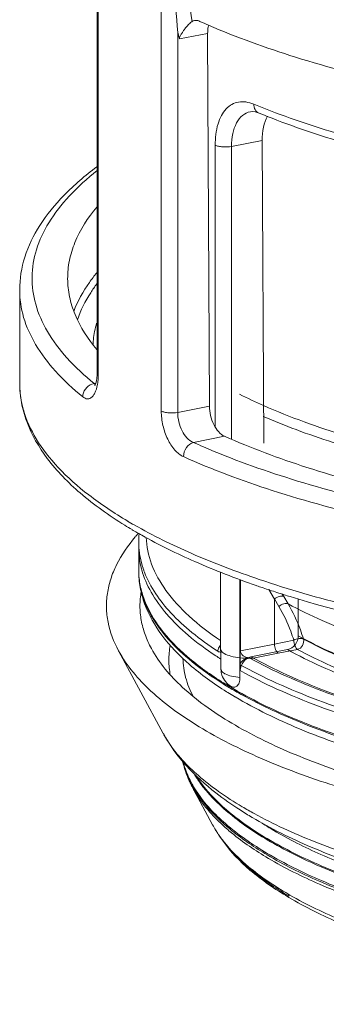
# Model space of a CAD drawing. Units: millimetres. Extents: x -1550 to 9429, y -3795 to -1159.
# Drawn here: x 6927 to 6939, y -1721 to -1681 of the extents above; entities that cross this region are included whole.
import ezdxf

# ---------------------------------------------------------------- set-up
doc = ezdxf.new("R2010")
doc.units = ezdxf.units.MM
doc.layers.add('02___PRT_ALL_AXES', color=7, linetype='Continuous')
doc.layers.add('PPPPPPPPPPPPPPPPPPPPPPPPPPPP', color=7, linetype='Continuous')

msp = doc.modelspace()

# ---------------------------------------------------------------- linework, layer by layer
at = {"color": 0, "linetype": 'Continuous', "lineweight": 9}
for p, q in [((6929.899, -1695.73), (6929.899, -1675.095)), ((6929.85, -1695.657), (6929.85, -1676.106)), ((6932.438, -1676.598), (6932.438, -1697.235)), ((6933.1, -1681.972), (6933.1, -1697.286)), ((6933.172, -1682.237), (6933.1, -1681.972)), ((6934.308, -1682.012), (6933.172, -1682.237)), ((6934.308, -1682.012), (6934.381, -1697.033)), ((6926.728, -1692.351), (6926.728, -1696.11)), ((6929.848, -1695.773), (6929.837, -1695.903)), ((6929.85, -1695.657), (6929.848, -1695.773)), ((6929.733, -1696.126), (6929.798, -1696.113)), ((6934.381, -1697.033), (6933.1, -1697.286)), ((6926.871, -1697.15), (6926.879, -1697.181)), ((6934.985, -1698.248), (6933.733, -1698.496)), ((6935.632, -1704.033), (6935.632, -1706.898)), ((6936.297, -1704.273), (6936.263, -1704.262)), ((6936.548, -1704.359), (6936.514, -1704.348)), ((6937.004, -1704.807), (6936.78, -1704.429)), ((6937.375, -1704.706), (6937.317, -1704.609)), ((6937.004, -1706.621), (6937.004, -1704.805)), ((6937.182, -1705.103), (6937.004, -1704.805)), ((6937.552, -1705.004), (6937.375, -1704.706)), ((6937.004, -1706.621), (6937.779, -1706.468)), ((6935.632, -1706.898), (6937.004, -1706.621)), ((6936.212, -1707.182), (6937.155, -1706.991)), ((6937.155, -1706.991), (6937.929, -1706.839)), ((6935.21, -1708.347), (6935.24, -1708.365)), ((6935.509, -1708.521), (6935.528, -1708.532)), ((6932.517, -1710.224), (6932.522, -1710.233)), ((6932.522, -1710.233), (6932.517, -1710.224)), ((6937.565, -1716.822), (6937.578, -1716.83))]:
    msp.add_line(p, q, dxfattribs=at)
msp.add_lwpolyline([(6929.837, -1695.903), (6929.821, -1696.014), (6929.8, -1696.104), (6929.779, -1696.172), (6929.76, -1696.217)], dxfattribs=at)
for centre, radius, start, end in [((6945.376, -1656.223), 27.748, 245.7852, 246.5666), ((6927.124, -1695.733), 2.775, 356.357, 0.0609), ((6930.558, -1696.109), 3.83, 180.0148, 186.557), ((6945.778, -1676.028), 22.917, 243.609, 246.2788), ((6947.842, -1671.109), 28.662, 246.8044, 249.6509), ((6945.191, -1673.081), 27.878, 245.7313, 246.6454), ((6940.556, -1686.318), 18.24, 238.2793, 239.3629), ((6940.83, -1685.21), 19.128, 239.3621, 240.2966), ((6941.296, -1685.063), 19.698, 239.3711, 240.6981), ((6935.046, -1702.5), 3.517, 174.6954, 179.9934), ((6934.801, -1702.499), 3.273, 180.022, 188.0274), ((6935.216, -1703.628), 3.688, 180, 180.7287), ((6934.772, -1703.628), 3.243, 179.9998, 180.8202), ((6935.253, -1702.391), 3.738, 198.3681, 199.0566), ((6935.327, -1702.365), 3.816, 199.061, 200.9607), ((6949.188, -1667.045), 39.397, 250.8998, 251.2336), ((6949.778, -1665.296), 41.243, 251.2899, 252.0889), ((6950.116, -1664.255), 42.337, 252.0872, 252.2136), ((6950.3, -1663.68), 42.941, 252.214, 252.5055), ((6950.575, -1662.807), 43.857, 252.5057, 252.8329), ((6935.936, -1704.088), 3.107, 271.3571, 275.0973), ((6943.002, -1695.255), 15.235, 238.0939, 239.2408), ((6943.585, -1694.273), 16.377, 239.3637, 240.4537), ((6936.58, -1710.618), 3.358, 193.3015, 197.5701), ((6936.689, -1710.585), 3.471, 197.5521, 198.2639), ((6937.95, -1709.281), 4.892, 212.6042, 214.8304), ((6937.485, -1710.225), 4.346, 208.421, 210.3355), ((6944.036, -1700.209), 15.574, 237.2616, 239.3671), ((6944.041, -1699.099), 16.363, 239.3673, 241.3225), ((6940.219, -1707.946), 7.918, 226.2835, 227.7278), ((6943.927, -1702.373), 13.661, 237.0934, 239.3933), ((6938.737, -1711.868), 4.666, 212.0373, 215.3802)]:
    msp.add_arc(centre, radius, start, end, dxfattribs=at)
for points, knots in [([(6933.1, -1681.972), (6933.05, -1681.302), (6932.936, -1679.953), (6932.796, -1678.607), (6932.707, -1677.931)], [0, 0, 0, 0, 0.496717, 1, 1, 1, 1]), ([(6933.683, -1681.53), (6933.588, -1680.932), (6933.376, -1679.724), (6933.12, -1678.524), (6932.966, -1677.922)], [0, 0, 0, 0, 0.493839, 1, 1, 1, 1]), ([(6933.651, -1681.553), (6933.606, -1681.588), (6933.513, -1681.676), (6933.407, -1681.802), (6933.322, -1681.922), (6933.27, -1682.004), (6933.23, -1682.072), (6933.203, -1682.125), (6933.177, -1682.177), (6933.167, -1682.218), (6933.172, -1682.237)], [0, 0, 0, 0, 0.202163, 0.449671, 0.583348, 0.721109, 0.791061, 0.861526, 0.931943, 1, 1, 1, 1]), ([(6933.772, -1681.494), (6933.789, -1681.491), (6933.865, -1681.483), (6933.941, -1681.505), (6933.995, -1681.529)], [0, 0, 0, 0, 0.227019, 1, 1, 1, 1]), ([(6934.35, -1681.677), (6934.343, -1681.703), (6934.317, -1681.813), (6934.308, -1681.926), (6934.308, -1682.012)], [0, 0, 0, 0, 0.234093, 1, 1, 1, 1]), ([(6971.488, -1684.965), (6969.864, -1685.198), (6966.544, -1685.565), (6961.495, -1685.828), (6956.388, -1685.813), (6951.354, -1685.518), (6946.526, -1684.952), (6942.029, -1684.13), (6937.98, -1683.075), (6935.483, -1682.177), (6934.341, -1681.682)], [0, 0, 0, 0, 0.130629, 0.265784, 0.402353, 0.537155, 0.667081, 0.789201, 0.90089, 1, 1, 1, 1]), ([(6926.728, -1692.351), (6926.728, -1691.906), (6926.878, -1690.984), (6927.517, -1689.681), (6928.524, -1688.459), (6929.368, -1687.742), (6929.836, -1687.393)], [0, 0, 0, 0, 0.220696, 0.453841, 0.710972, 1, 1, 1, 1]), ([(6929.849, -1687.544), (6929.45, -1687.86), (6928.735, -1688.502), (6927.891, -1689.575), (6927.363, -1690.687), (6927.172, -1691.829), (6927.331, -1692.972), (6927.829, -1694.088), (6928.645, -1695.164), (6929.342, -1695.809), (6929.733, -1696.126)], [0, 0, 0, 0, 0.148075, 0.278237, 0.394315, 0.502317, 0.609946, 0.724994, 0.8537, 1, 1, 1, 1]), ([(6928.663, -1691.901), (6928.661, -1691.656), (6928.711, -1691.156), (6929.024, -1690.138), (6929.479, -1689.44), (6929.838, -1689.01)], [0, 0, 0, 0, 0.231259, 0.470604, 1, 1, 1, 1]), ([(6929.838, -1694.753), (6929.483, -1694.328), (6929.034, -1693.64), (6928.718, -1692.637), (6928.664, -1692.143), (6928.663, -1691.901)], [0, 0, 0, 0, 0.529363, 0.768821, 1, 1, 1, 1]), ([(6929.838, -1691.661), (6929.735, -1691.785), (6929.364, -1692.265), (6929.064, -1692.804), (6928.912, -1693.221)], [0, 0, 0, 0, 0.267265, 1, 1, 1, 1]), ([(6929.842, -1692.104), (6929.754, -1692.221), (6929.438, -1692.669), (6929.189, -1693.168), (6929.064, -1693.551)], [0, 0, 0, 0, 0.265342, 1, 1, 1, 1]), ([(6926.728, -1692.351), (6926.728, -1692.723), (6926.845, -1693.498), (6927.354, -1694.616), (6928.178, -1695.696), (6928.88, -1696.343), (6929.272, -1696.662)], [0, 0, 0, 0, 0.216203, 0.447606, 0.706303, 1, 1, 1, 1]), ([(6929.686, -1694.578), (6929.689, -1694.504), (6929.709, -1694.205), (6929.768, -1693.909), (6929.832, -1693.692)], [0, 0, 0, 0, 0.247296, 1, 1, 1, 1]), ([(6929.85, -1695.657), (6929.85, -1695.663), (6929.856, -1695.694), (6929.88, -1695.717), (6929.899, -1695.73)], [0, 0, 0, 0, 0.212993, 1, 1, 1, 1]), ([(6930.966, -1701.834), (6930.337, -1701.445), (6929.204, -1700.646), (6927.828, -1699.251), (6927.074, -1697.957), (6926.778, -1696.9), (6926.728, -1696.371), (6926.728, -1696.11)], [0, 0, 0, 0, 0.298762, 0.558112, 0.786967, 0.894365, 1, 1, 1, 1]), ([(6929.272, -1696.662), (6929.326, -1696.706), (6929.427, -1696.758), (6929.564, -1696.728), (6929.654, -1696.664), (6929.731, -1696.563), (6929.824, -1696.369), (6929.861, -1696.198), (6929.877, -1696.076)], [0, 0, 0, 0, 0.199141, 0.28931, 0.388825, 0.506972, 0.648196, 1, 1, 1, 1]), ([(6929.643, -1696.148), (6929.538, -1696.184), (6929.35, -1696.328), (6929.272, -1696.552), (6929.272, -1696.662)], [0, 0, 0, 0, 0.502773, 1, 1, 1, 1]), ([(6929.733, -1696.126), (6929.737, -1696.13), (6929.752, -1696.144), (6929.769, -1696.156), (6929.782, -1696.163)], [0, 0, 0, 0, 0.267771, 1, 1, 1, 1]), ([(6929.877, -1696.076), (6929.879, -1696.062), (6929.886, -1696.007), (6929.891, -1695.952), (6929.893, -1695.91)], [0, 0, 0, 0, 0.243619, 1, 1, 1, 1]), ([(6936.389, -1704.018), (6937.583, -1704.421), (6940.122, -1705.151), (6944.148, -1706.001), (6948.495, -1706.644), (6953.071, -1707.065), (6957.779, -1707.254), (6962.519, -1707.208), (6967.187, -1706.928), (6971.686, -1706.419), (6975.918, -1705.694), (6979.796, -1704.767), (6983.236, -1703.661), (6986.171, -1702.396), (6988.542, -1701), (6990.085, -1699.684), (6990.949, -1698.576), (6991.395, -1697.766), (6991.667, -1696.943), (6991.728, -1696.383), (6991.728, -1696.11)], [0, 0, 0, 0, 0.063561, 0.133075, 0.207359, 0.285067, 0.36475, 0.444899, 0.523991, 0.600534, 0.673114, 0.740442, 0.801413, 0.855182, 0.901275, 0.939792, 0.956528, 0.971877, 0.98621, 1, 1, 1, 1]), ([(6926.753, -1696.546), (6926.759, -1696.597), (6926.787, -1696.8), (6926.83, -1697.002), (6926.871, -1697.15)], [0, 0, 0, 0, 0.247785, 1, 1, 1, 1]), ([(6934.381, -1697.033), (6934.382, -1697.161), (6934.415, -1697.419), (6934.54, -1697.775), (6934.726, -1698.068), (6934.897, -1698.209), (6934.985, -1698.248)], [0, 0, 0, 0, 0.271768, 0.545688, 0.79414, 1, 1, 1, 1]), ([(6936.559, -1697.009), (6937.639, -1697.484), (6940.013, -1698.342), (6943.876, -1699.337), (6948.179, -1700.099), (6951.192, -1700.428), (6952.749, -1700.551)], [0, 0, 0, 0, 0.212756, 0.453978, 0.718491, 1, 1, 1, 1]), ([(6926.879, -1697.181), (6926.996, -1697.592), (6927.38, -1698.431), (6928.293, -1699.585), (6929.549, -1700.691), (6930.539, -1701.346), (6931.083, -1701.668)], [0, 0, 0, 0, 0.204149, 0.4344, 0.698453, 1, 1, 1, 1]), ([(6933.1, -1697.286), (6932.982, -1697.309), (6932.802, -1697.316), (6932.58, -1697.286), (6932.48, -1697.255), (6932.438, -1697.235)], [0, 0, 0, 0, 0.537155, 0.793199, 1, 1, 1, 1]), ([(6932.438, -1697.235), (6932.438, -1697.429), (6932.486, -1697.818), (6932.67, -1698.356), (6932.946, -1698.797), (6933.202, -1699.009), (6933.335, -1699.069)], [0, 0, 0, 0, 0.273203, 0.547605, 0.795081, 1, 1, 1, 1]), ([(6933.1, -1697.286), (6933.1, -1697.414), (6933.134, -1697.674), (6933.291, -1698.118), (6933.533, -1698.416), (6933.733, -1698.496)], [0, 0, 0, 0, 0.271465, 0.545211, 1, 1, 1, 1]), ([(6970.576, -1701.588), (6969.006, -1701.803), (6965.801, -1702.137), (6960.935, -1702.364), (6956.025, -1702.323), (6951.198, -1702.015), (6946.579, -1701.448), (6942.288, -1700.637), (6938.436, -1699.605), (6936.066, -1698.73), (6934.985, -1698.248)], [0, 0, 0, 0, 0.131627, 0.267466, 0.404412, 0.539292, 0.669016, 0.790684, 0.901712, 1, 1, 1, 1]), ([(6937.876, -1697.982), (6938.863, -1698.35), (6940.975, -1699.021), (6944.344, -1699.822), (6948.013, -1700.453), (6950.558, -1700.747), (6951.867, -1700.864)], [0, 0, 0, 0, 0.22071, 0.463566, 0.724788, 1, 1, 1, 1]), ([(6933.733, -1698.496), (6933.619, -1698.525), (6933.414, -1698.696), (6933.335, -1698.942), (6933.335, -1699.069)], [0, 0, 0, 0, 0.480172, 1, 1, 1, 1]), ([(6934.14, -1698.675), (6935.294, -1699.174), (6937.818, -1700.079), (6941.909, -1701.141), (6946.451, -1701.967), (6951.325, -1702.536), (6956.405, -1702.831), (6961.559, -1702.845), (6966.652, -1702.576), (6970.001, -1702.205), (6971.639, -1701.969)], [0, 0, 0, 0, 0.099219, 0.210982, 0.333147, 0.463083, 0.597865, 0.734385, 0.869466, 1, 1, 1, 1]), ([(6933.335, -1699.069), (6934.498, -1699.593), (6937.056, -1700.546), (6941.222, -1701.664), (6945.871, -1702.539), (6950.879, -1703.145), (6956.111, -1703.466), (6961.428, -1703.491), (6966.685, -1703.221), (6970.142, -1702.84), (6971.833, -1702.597)], [0, 0, 0, 0, 0.097999, 0.209017, 0.330878, 0.460897, 0.596056, 0.733143, 0.868866, 1, 1, 1, 1]), ([(6931.352, -1701.825), (6932.101, -1702.252), (6933.752, -1703.058), (6935.469, -1703.707), (6936.389, -1704.018)], [0, 0, 0, 0, 0.470326, 1, 1, 1, 1]), ([(6936.263, -1704.262), (6935.429, -1703.972), (6933.861, -1703.367), (6932.35, -1702.63), (6931.656, -1702.24)], [0, 0, 0, 0, 0.526084, 1, 1, 1, 1]), ([(6931.83, -1702.323), (6931.842, -1702.689), (6932.005, -1703.457), (6932.62, -1704.54), (6933.58, -1705.574), (6934.379, -1706.181), (6934.825, -1706.479)], [0, 0, 0, 0, 0.207041, 0.434748, 0.696549, 1, 1, 1, 1]), ([(6986.795, -1702.244), (6986.136, -1702.613), (6984.706, -1703.315), (6982.377, -1704.229), (6979.778, -1705.048), (6975.881, -1706.031), (6970.555, -1706.942), (6964.98, -1707.428), (6960.341, -1707.57), (6955.669, -1707.538), (6949.989, -1707.181), (6943.569, -1706.262), (6939.514, -1705.291), (6937.63, -1704.709)], [0, 0, 0, 0, 0.045149, 0.095053, 0.149462, 0.207983, 0.335245, 0.472008, 0.542223, 0.612674, 0.751289, 0.88212, 1, 1, 1, 1]), ([(6931.56, -1702.956), (6931.568, -1703.007), (6931.602, -1703.215), (6931.655, -1703.419), (6931.705, -1703.569)], [0, 0, 0, 0, 0.246843, 1, 1, 1, 1]), ([(6931.529, -1703.674), (6931.532, -1703.871), (6931.574, -1704.272), (6931.812, -1705.085), (6932.413, -1706.101), (6933.519, -1707.219), (6934.437, -1707.869), (6934.95, -1708.189)], [0, 0, 0, 0, 0.100469, 0.204014, 0.429528, 0.692263, 1, 1, 1, 1]), ([(6931.763, -1703.73), (6931.996, -1704.338), (6932.612, -1705.212), (6933.693, -1706.203), (6934.359, -1706.68), (6934.72, -1706.915)], [0, 0, 0, 0, 0.443643, 0.706267, 1, 1, 1, 1]), ([(6935.528, -1708.532), (6936.371, -1709.008), (6938.272, -1709.885), (6941.441, -1710.943), (6945.069, -1711.818), (6949.063, -1712.484), (6953.32, -1712.925), (6957.731, -1713.129), (6962.181, -1713.089), (6966.554, -1712.807), (6970.736, -1712.29), (6974.621, -1711.553), (6978.108, -1710.615), (6981.11, -1709.502), (6983.24, -1708.405), (6984.615, -1707.444), (6985.433, -1706.73), (6986.083, -1705.993), (6986.558, -1705.235), (6986.852, -1704.461), (6986.924, -1703.932), (6986.928, -1703.674)], [0, 0, 0, 0, 0.052537, 0.113241, 0.181137, 0.254873, 0.332853, 0.413316, 0.494409, 0.57426, 0.651037, 0.723025, 0.788699, 0.846813, 0.896537, 0.918185, 0.937742, 0.955364, 0.971316, 0.986009, 1, 1, 1, 1]), ([(6937.375, -1704.706), (6937.352, -1704.694), (6937.292, -1704.684), (6937.16, -1704.705), (6937.061, -1704.758), (6937.004, -1704.806)], [0, 0, 0, 0, 0.19389, 0.437873, 1, 1, 1, 1]), ([(6937.552, -1705.004), (6937.529, -1704.992), (6937.47, -1704.982), (6937.338, -1705.003), (6937.24, -1705.056), (6937.182, -1705.103)], [0, 0, 0, 0, 0.193432, 0.437216, 1, 1, 1, 1]), ([(6938.171, -1706.421), (6938.133, -1706.295), (6937.97, -1705.805), (6937.749, -1705.334), (6937.552, -1705.004)], [0, 0, 0, 0, 0.254442, 1, 1, 1, 1]), ([(6937.552, -1705.004), (6937.999, -1705.245), (6938.957, -1705.709), (6941.098, -1706.565), (6944.161, -1707.474), (6948.218, -1708.292), (6952.652, -1708.844), (6957.31, -1709.111), (6962.034, -1709.083), (6966.661, -1708.762), (6969.681, -1708.344), (6971.143, -1708.082)], [0, 0, 0, 0, 0.04453, 0.093226, 0.202078, 0.324074, 0.455846, 0.593515, 0.732912, 0.86978, 1, 1, 1, 1]), ([(6937.779, -1706.468), (6937.743, -1706.347), (6937.585, -1705.875), (6937.372, -1705.422), (6937.182, -1705.103)], [0, 0, 0, 0, 0.254415, 1, 1, 1, 1]), ([(6938.171, -1706.421), (6938.146, -1706.412), (6938.088, -1706.395), (6937.989, -1706.398), (6937.883, -1706.421), (6937.811, -1706.447), (6937.779, -1706.468)], [0, 0, 0, 0, 0.195463, 0.445432, 0.72399, 1, 1, 1, 1]), ([(6937.929, -1706.839), (6937.906, -1706.825), (6937.864, -1706.779), (6937.801, -1706.657), (6937.779, -1706.544), (6937.779, -1706.468)], [0, 0, 0, 0, 0.193766, 0.442107, 1, 1, 1, 1]), ([(6937.929, -1706.839), (6938.014, -1706.82), (6938.163, -1706.695), (6938.196, -1706.505), (6938.171, -1706.421)], [0, 0, 0, 0, 0.496881, 1, 1, 1, 1]), ([(6938.171, -1706.421), (6938.606, -1706.655), (6939.537, -1707.105), (6941.617, -1707.935), (6944.592, -1708.816), (6948.531, -1709.61), (6952.835, -1710.146), (6957.357, -1710.406), (6961.942, -1710.379), (6966.434, -1710.068), (6969.367, -1709.664), (6970.786, -1709.41)], [0, 0, 0, 0, 0.044567, 0.093291, 0.202171, 0.324164, 0.455912, 0.593546, 0.732912, 0.869765, 1, 1, 1, 1]), ([(6932.802, -1707.877), (6932.764, -1707.68), (6932.724, -1707.277), (6932.763, -1706.874), (6932.801, -1706.676)], [0, 0, 0, 0, 0.500036, 1, 1, 1, 1]), ([(6934.72, -1706.915), (6934.738, -1706.927), (6934.776, -1706.945), (6934.819, -1706.945), (6934.837, -1706.941)], [0, 0, 0, 0, 0.530615, 1, 1, 1, 1]), ([(6934.842, -1706.869), (6934.866, -1706.927), (6934.999, -1707.033), (6935.389, -1707.17), (6935.751, -1707.2), (6936.01, -1707.193)], [0, 0, 0, 0, 0.14972, 0.378937, 1, 1, 1, 1]), ([(6936.01, -1707.185), (6935.967, -1707.182), (6935.88, -1707.167), (6935.758, -1707.117), (6935.66, -1707.027), (6935.632, -1706.94), (6935.632, -1706.898)], [0, 0, 0, 0, 0.252364, 0.505246, 0.75657, 1, 1, 1, 1]), ([(6937.155, -1706.991), (6937.133, -1706.978), (6937.09, -1706.932), (6937.027, -1706.81), (6937.005, -1706.697), (6937.005, -1706.621)], [0, 0, 0, 0, 0.193989, 0.442487, 1, 1, 1, 1]), ([(6970.919, -1709.862), (6969.483, -1710.119), (6966.517, -1710.527), (6961.973, -1710.842), (6957.335, -1710.869), (6952.762, -1710.607), (6948.408, -1710.064), (6944.423, -1709.262), (6941.415, -1708.37), (6939.311, -1707.53), (6938.369, -1707.075), (6937.929, -1706.839)], [0, 0, 0, 0, 0.130235, 0.267088, 0.406454, 0.544088, 0.675836, 0.797829, 0.906709, 0.955433, 1, 1, 1, 1]), ([(6933.725, -1708.735), (6933.597, -1708.493), (6933.393, -1707.994), (6933.316, -1707.459), (6933.312, -1707.2)], [0, 0, 0, 0, 0.513918, 1, 1, 1, 1]), ([(6935.62, -1707.456), (6935.624, -1707.417), (6935.659, -1707.339), (6935.757, -1707.261), (6935.877, -1707.209), (6935.964, -1707.195), (6936.009, -1707.193)], [0, 0, 0, 0, 0.233231, 0.476608, 0.734224, 1, 1, 1, 1]), ([(6936.009, -1707.193), (6936.485, -1707.453), (6937.507, -1707.953), (6939.795, -1708.874), (6943.071, -1709.852), (6947.417, -1710.733), (6952.169, -1711.328), (6957.163, -1711.617), (6962.23, -1711.587), (6967.192, -1711.241), (6970.431, -1710.792), (6971.998, -1710.51)], [0, 0, 0, 0, 0.04439, 0.092954, 0.201654, 0.323608, 0.45543, 0.593209, 0.732737, 0.869724, 1, 1, 1, 1]), ([(6935.62, -1707.456), (6936.098, -1707.722), (6937.125, -1708.233), (6939.431, -1709.177), (6942.743, -1710.181), (6947.146, -1711.086), (6951.97, -1711.7), (6957.047, -1712), (6962.199, -1711.974), (6967.248, -1711.625), (6970.543, -1711.169), (6972.137, -1710.882)], [0, 0, 0, 0, 0.044072, 0.092368, 0.200692, 0.322491, 0.454353, 0.592322, 0.732134, 0.869437, 1, 1, 1, 1]), ([(6935.614, -1713.309), (6935.278, -1713.093), (6934.085, -1712.256), (6933.03, -1711.167), (6932.522, -1710.233)], [0, 0, 0, 0, 0.272756, 1, 1, 1, 1]), ([(6932.522, -1710.233), (6932.539, -1710.263), (6932.607, -1710.385), (6932.68, -1710.503), (6932.738, -1710.591)], [0, 0, 0, 0, 0.245873, 1, 1, 1, 1]), ([(6985.939, -1710.224), (6985.616, -1710.821), (6984.953, -1711.653), (6983.876, -1712.597), (6982.923, -1713.277), (6981.853, -1713.914), (6980.221, -1714.734), (6977.898, -1715.643), (6974.8, -1716.54), (6971.366, -1717.262), (6967.665, -1717.797), (6963.777, -1718.135), (6959.787, -1718.268), (6955.785, -1718.193), (6951.86, -1717.912), (6948.099, -1717.431), (6944.583, -1716.759), (6941.385, -1715.909), (6938.564, -1714.894), (6936.864, -1714.062), (6936.101, -1713.61)], [0, 0, 0, 0, 0.038694, 0.059534, 0.08168, 0.105304, 0.130505, 0.185745, 0.247227, 0.314231, 0.385689, 0.460307, 0.536649, 0.613203, 0.68845, 0.760927, 0.82929, 0.892403, 0.949427, 1, 1, 1, 1]), ([(6936.188, -1713.455), (6936.965, -1713.881), (6938.698, -1714.669), (6941.565, -1715.637), (6944.823, -1716.451), (6948.402, -1717.092), (6952.222, -1717.546), (6956.198, -1717.801), (6960.242, -1717.852), (6964.263, -1717.698), (6968.171, -1717.343), (6971.881, -1716.794), (6975.309, -1716.064), (6978.381, -1715.17), (6980.665, -1714.276), (6982.249, -1713.482), (6983.265, -1712.88), (6984.148, -1712.254), (6985.094, -1711.43), (6985.67, -1710.723), (6985.939, -1710.224)], [0, 0, 0, 0, 0.05085, 0.108967, 0.173549, 0.243511, 0.317567, 0.394288, 0.472164, 0.549653, 0.625224, 0.697405, 0.764834, 0.826315, 0.88089, 0.905391, 0.927972, 0.948639, 0.967451, 1, 1, 1, 1]), ([(6932.738, -1710.591), (6933.069, -1711.089), (6933.726, -1711.784), (6934.768, -1712.595), (6935.378, -1712.986), (6935.703, -1713.179)], [0, 0, 0, 0, 0.452256, 0.713627, 1, 1, 1, 1]), ([(6933.393, -1711.673), (6933.41, -1711.725), (6933.486, -1711.938), (6933.581, -1712.143), (6933.663, -1712.294)], [0, 0, 0, 0, 0.244106, 1, 1, 1, 1]), ([(6933.934, -1712.075), (6934.253, -1712.533), (6935.117, -1713.427), (6936.135, -1714.122), (6936.712, -1714.464)], [0, 0, 0, 0, 0.454155, 1, 1, 1, 1]), ([(6936.712, -1714.464), (6937.411, -1714.878), (6938.986, -1715.649), (6941.615, -1716.602), (6944.628, -1717.415), (6947.96, -1718.067), (6951.54, -1718.546), (6955.289, -1718.84), (6959.125, -1718.942), (6962.963, -1718.851), (6966.719, -1718.567), (6970.31, -1718.098), (6973.658, -1717.454), (6976.69, -1716.65), (6979.341, -1715.704), (6981.558, -1714.635), (6983.297, -1713.467), (6984.195, -1712.547), (6984.523, -1712.075)], [0, 0, 0, 0, 0.048754, 0.104809, 0.16746, 0.235702, 0.308317, 0.38394, 0.461112, 0.538324, 0.614069, 0.686881, 0.75539, 0.818369, 0.874799, 0.923956, 0.965553, 1, 1, 1, 1]), ([(6933.734, -1712.42), (6933.797, -1712.528), (6934.088, -1712.98), (6934.449, -1713.385), (6934.747, -1713.669)], [0, 0, 0, 0, 0.23354, 1, 1, 1, 1]), ([(6983.725, -1713.655), (6983.273, -1714.09), (6982.173, -1714.92), (6980.211, -1715.976), (6977.835, -1716.929), (6975.091, -1717.758), (6972.029, -1718.449), (6968.712, -1718.987), (6965.204, -1719.36), (6960.356, -1719.629), (6955.48, -1719.546), (6950.706, -1719.108), (6947.329, -1718.615), (6944.19, -1717.966), (6941.351, -1717.173), (6938.868, -1716.253), (6937.377, -1715.516), (6936.712, -1715.122)], [0, 0, 0, 0, 0.038544, 0.084118, 0.136643, 0.195603, 0.260192, 0.329396, 0.402054, 0.4769, 0.627785, 0.701182, 0.77147, 0.837455, 0.898073, 0.952461, 1, 1, 1, 1]), ([(6934.893, -1713.806), (6935.021, -1713.922), (6935.591, -1714.409), (6936.216, -1714.828), (6936.712, -1715.122)], [0, 0, 0, 0, 0.231598, 1, 1, 1, 1]), ([(6936.972, -1714.131), (6937.584, -1714.493), (6938.948, -1715.176), (6941.21, -1716.039), (6943.786, -1716.794), (6946.633, -1717.427), (6949.701, -1717.927), (6954.067, -1718.409), (6959.672, -1718.624), (6965.264, -1718.343), (6969.587, -1717.808), (6972.601, -1717.272), (6975.381, -1716.605), (6977.878, -1715.82), (6980.051, -1714.931), (6981.348, -1714.231), (6981.924, -1713.86)], [0, 0, 0, 0, 0.046106, 0.098482, 0.156628, 0.219836, 0.28723, 0.357822, 0.504211, 0.649993, 0.71984, 0.786218, 0.848165, 0.904845, 0.955597, 1, 1, 1, 1]), ([(6934.933, -1714.57), (6935.238, -1715.001), (6936.058, -1715.842), (6937.021, -1716.499), (6937.565, -1716.822)], [0, 0, 0, 0, 0.455036, 1, 1, 1, 1]), ([(6983.494, -1714.612), (6983.167, -1715.063), (6982.285, -1715.94), (6980.592, -1717.054), (6978.446, -1718.072), (6975.887, -1718.972), (6972.968, -1719.735), (6969.751, -1720.345), (6966.304, -1720.788), (6961.475, -1721.144), (6956.582, -1721.131), (6951.765, -1720.748), (6948.34, -1720.286), (6945.152, -1719.658), (6942.27, -1718.879), (6939.755, -1717.965), (6938.247, -1717.227), (6937.578, -1716.83)], [0, 0, 0, 0, 0.034791, 0.076741, 0.126206, 0.182873, 0.246008, 0.31459, 0.387398, 0.46307, 0.617106, 0.692533, 0.764941, 0.832981, 0.89545, 0.951356, 1, 1, 1, 1])]:
    msp.add_open_spline(points, degree=3, knots=knots, dxfattribs=at)
for points in [[(6933.683, -1681.53), (6933.672, -1681.537), (6933.662, -1681.545), (6933.651, -1681.553)], [(6933.683, -1681.53), (6933.71, -1681.512), (6933.74, -1681.5), (6933.772, -1681.494)], [(6929.733, -1696.126), (6929.702, -1696.13), (6929.672, -1696.138), (6929.643, -1696.148)], [(6934.729, -1706.84), (6934.724, -1706.865), (6934.72, -1706.89), (6934.72, -1706.915)], [(6934.831, -1706.666), (6934.782, -1706.712), (6934.745, -1706.775), (6934.729, -1706.84)], [(6934.832, -1706.818), (6934.832, -1706.835), (6934.836, -1706.853), (6934.842, -1706.869)]]:
    msp.add_open_spline(points, degree=3, dxfattribs=at)
at = {"layer": '02___PRT_ALL_AXES', "color": 0, "linetype": 'Continuous', "lineweight": 9}
for p, q in [((6931.528, -1702.5), (6931.528, -1703.628)), ((6934.832, -1703.72), (6934.832, -1706.818)), ((6930.713, -1706.889), (6932.517, -1710.224))]:
    msp.add_line(p, q, dxfattribs=at)
for centre, radius, start, end in [((6936.675, -1706.816), 6.948, 138.4963, 139.4933), ((6936.832, -1706.955), 7.158, 137.9113, 138.4983), ((6937.698, -1706.818), 2.866, 180.0041, 184.5608), ((6937.705, -1706.818), 2.873, 184.5585, 185.2865)]:
    msp.add_arc(centre, radius, start, end, dxfattribs=at)
for points, knots in [([(6931.392, -1702.303), (6931.098, -1702.647), (6930.715, -1703.196), (6930.388, -1703.991), (6930.25, -1704.575), (6930.213, -1705.162), (6930.299, -1705.956), (6930.519, -1706.53), (6930.713, -1706.889)], [0, 0, 0, 0, 0.27422, 0.399141, 0.518741, 0.635772, 0.753203, 1, 1, 1, 1]), ([(6931.629, -1704.511), (6931.596, -1704.701), (6931.561, -1705.087), (6931.614, -1705.671), (6931.772, -1706.251), (6931.941, -1706.622), (6932.04, -1706.805)], [0, 0, 0, 0, 0.243446, 0.486924, 0.737091, 1, 1, 1, 1]), ([(6930.713, -1706.889), (6931.044, -1707.501), (6931.781, -1708.359), (6932.994, -1709.339), (6933.722, -1709.811), (6934.114, -1710.043)], [0, 0, 0, 0, 0.445656, 0.708356, 1, 1, 1, 1]), ([(6932.04, -1706.805), (6932.356, -1707.388), (6933.058, -1708.207), (6934.215, -1709.141), (6934.909, -1709.591), (6935.283, -1709.813)], [0, 0, 0, 0, 0.445655, 0.708357, 1, 1, 1, 1]), ([(6987.744, -1706.889), (6987.452, -1707.43), (6986.825, -1708.195), (6985.794, -1709.086), (6984.83, -1709.763), (6983.72, -1710.413), (6981.99, -1711.27), (6979.494, -1712.231), (6976.141, -1713.188), (6972.402, -1713.963), (6968.362, -1714.538), (6964.112, -1714.899), (6959.75, -1715.039), (6955.376, -1714.953), (6951.091, -1714.644), (6946.992, -1714.118), (6943.173, -1713.389), (6939.721, -1712.474), (6936.712, -1711.394), (6934.912, -1710.516), (6934.114, -1710.043)], [0, 0, 0, 0, 0.032712, 0.051658, 0.072497, 0.095286, 0.120029, 0.175171, 0.237296, 0.305394, 0.378217, 0.454344, 0.532247, 0.61034, 0.687032, 0.760775, 0.830118, 0.893766, 0.950644, 1, 1, 1, 1]), ([(6986.417, -1706.805), (6986.138, -1707.321), (6985.54, -1708.051), (6984.557, -1708.9), (6983.638, -1709.546), (6982.58, -1710.165), (6980.93, -1710.982), (6978.551, -1711.898), (6975.354, -1712.81), (6971.789, -1713.549), (6967.937, -1714.098), (6963.885, -1714.442), (6959.726, -1714.575), (6955.556, -1714.494), (6951.47, -1714.199), (6947.562, -1713.698), (6943.921, -1713.003), (6940.629, -1712.13), (6937.76, -1711.101), (6936.044, -1710.263), (6935.283, -1709.813)], [0, 0, 0, 0, 0.032712, 0.051658, 0.072497, 0.095286, 0.120029, 0.175171, 0.237295, 0.305394, 0.378217, 0.454344, 0.532247, 0.61034, 0.687032, 0.760775, 0.830118, 0.893766, 0.950644, 1, 1, 1, 1])]:
    msp.add_open_spline(points, degree=3, knots=knots, dxfattribs=at)
at = {"layer": 'PPPPPPPPPPPPPPPPPPPPPPPPPPPP', "color": 0, "linetype": 'Continuous', "lineweight": 9}
for p, q in [((6936.033, -1685.168), (6936.033, -1685.168)), ((6936.36, -1685.218), (6936.36, -1685.218)), ((6935.273, -1686.567), (6936.507, -1686.323)), ((6936.507, -1686.323), (6936.567, -1698.528)), ((6934.612, -1686.517), (6934.612, -1697.878)), ((6935.273, -1686.567), (6935.273, -1698.368)), ((6931.528, -1702.735), (6931.528, -1703.675)), ((6935.609, -1704.025), (6935.609, -1707.966)), ((6935.623, -1707.692), (6935.623, -1704.03)), ((6937.963, -1704.801), (6937.963, -1706.291)), ((6937.529, -1706.846), (6936.056, -1707.137)), ((6934.846, -1707.634), (6934.846, -1707.082)), ((6935.234, -1708.314), (6935.24, -1708.318)), ((6935.49, -1708.557), (6935.509, -1708.568)), ((6935.418, -1708.756), (6935.395, -1708.743)), ((6934.51, -1713.907), (6933.714, -1712.436)), ((6937.612, -1716.731), (6937.621, -1716.736))]:
    msp.add_line(p, q, dxfattribs=at)
msp.add_lwpolyline([(6936.032, -1685.169), (6936.125, -1685.162), (6936.225, -1685.175), (6936.339, -1685.21), (6936.36, -1685.218)], dxfattribs=at)
for centre, radius, start, end in [((6947.384, -1657.575), 29.506, 247.6537, 248.2374), ((6947.635, -1657.789), 29.655, 247.6547, 248.3784), ((6934.778, -1703.674), 3.249, 180.0017, 183.5771), ((6935.037, -1702.69), 3.513, 193.6447, 194.7948), ((6935.076, -1702.68), 3.553, 194.794, 195.4974), ((6934.86, -1703.667), 3.332, 183.6189, 191.507), ((6934.994, -1703.64), 3.468, 191.4981, 194.6104), ((6942.309, -1695.465), 13.932, 236.5719, 237.6029), ((6935.627, -1707.634), 0.781, 180.0268, 190.0607), ((6934.963, -1707.634), 0.117, 179.9083, 187.1437), ((6942.958, -1695.374), 15.151, 237.9927, 239.1438), ((6942.993, -1695.942), 14.886, 237.8595, 238.0845), ((6943.294, -1695.455), 15.458, 238.0905, 239.2698), ((6943.262, -1694.87), 15.739, 239.1379, 239.3579), ((6943.566, -1694.353), 16.339, 239.3629, 240.3782), ((6937.565, -1710.345), 4.382, 204.0585, 206.5267), ((6937.796, -1709.428), 4.709, 211.0037, 213.7313), ((6937.99, -1709.301), 4.941, 213.7157, 214.4132), ((6938.135, -1709.201), 5.117, 214.4184, 215.9874), ((6937.745, -1710.255), 4.583, 206.5235, 208.4254), ((6937.557, -1710.12), 4.429, 209.0688, 211.031), ((6937.798, -1709.974), 4.711, 211.0397, 213.7306), ((6940.051, -1708.316), 7.602, 225.1573, 226.9817), ((6938.631, -1711.675), 4.686, 208.4362, 211.402), ((6938.277, -1711.867), 4.284, 208.4374, 211.6843), ((6938.91, -1711.505), 5.013, 211.3993, 213.9446), ((6938.541, -1711.705), 4.594, 211.6721, 213.7242), ((6938.693, -1711.604), 4.775, 213.7157, 214.3886), ((6939.082, -1711.39), 5.22, 213.9315, 214.4625), ((6939.299, -1711.24), 5.484, 214.4826, 217.3969), ((6944.889, -1704.462), 14.321, 238.5879, 239.3603), ((6944.941, -1704.008), 14.683, 239.3601, 240.0573)]:
    msp.add_arc(centre, radius, start, end, dxfattribs=at)
for points, knots in [([(6936.166, -1684.865), (6936.066, -1684.824), (6935.865, -1684.765), (6935.558, -1684.763), (6935.276, -1684.86), (6935.036, -1685.053), (6934.847, -1685.329), (6934.656, -1685.814), (6934.612, -1686.23), (6934.612, -1686.517)], [0, 0, 0, 0, 0.117867, 0.225216, 0.328428, 0.435705, 0.554185, 0.68786, 1, 1, 1, 1]), ([(6936.032, -1685.169), (6935.918, -1685.191), (6935.686, -1685.302), (6935.442, -1685.629), (6935.301, -1686.066), (6935.273, -1686.393), (6935.273, -1686.567)], [0, 0, 0, 0, 0.204498, 0.429466, 0.694546, 1, 1, 1, 1]), ([(6936.36, -1685.218), (6936.33, -1685.206), (6936.274, -1685.169), (6936.188, -1685.054), (6936.166, -1684.941), (6936.166, -1684.865)], [0, 0, 0, 0, 0.225346, 0.463641, 1, 1, 1, 1]), ([(6969.608, -1687.93), (6968.152, -1688.113), (6965.189, -1688.399), (6960.699, -1688.59), (6956.174, -1688.549), (6951.72, -1688.277), (6947.437, -1687.78), (6943.424, -1687.07), (6939.771, -1686.164), (6937.497, -1685.398), (6936.444, -1684.978)], [0, 0, 0, 0, 0.13104, 0.2657, 0.401261, 0.534959, 0.664098, 0.78613, 0.898741, 1, 1, 1, 1]), ([(6936.716, -1685.352), (6936.641, -1685.487), (6936.534, -1685.809), (6936.506, -1686.144), (6936.507, -1686.323)], [0, 0, 0, 0, 0.462587, 1, 1, 1, 1]), ([(6969.497, -1688.265), (6968.061, -1688.447), (6965.136, -1688.728), (6960.705, -1688.918), (6956.24, -1688.879), (6951.842, -1688.613), (6947.611, -1688.124), (6943.64, -1687.425), (6940.016, -1686.53), (6937.756, -1685.774), (6936.707, -1685.358)], [0, 0, 0, 0, 0.130835, 0.265236, 0.400536, 0.534024, 0.663056, 0.785147, 0.898065, 1, 1, 1, 1]), ([(6935.273, -1686.567), (6935.155, -1686.591), (6934.975, -1686.598), (6934.754, -1686.568), (6934.654, -1686.537), (6934.612, -1686.517)], [0, 0, 0, 0, 0.53642, 0.792527, 1, 1, 1, 1]), ([(6931.528, -1702.735), (6931.528, -1702.8), (6931.536, -1703.064), (6931.577, -1703.326), (6931.623, -1703.519)], [0, 0, 0, 0, 0.248231, 1, 1, 1, 1]), ([(6935.074, -1708.546), (6934.549, -1708.217), (6933.601, -1707.537), (6932.45, -1706.351), (6931.819, -1705.251), (6931.57, -1704.349), (6931.528, -1703.898), (6931.528, -1703.675)], [0, 0, 0, 0, 0.296366, 0.554942, 0.784766, 0.89314, 1, 1, 1, 1]), ([(6931.652, -1703.629), (6931.739, -1703.942), (6932.014, -1704.579), (6932.661, -1705.468), (6933.548, -1706.325), (6934.249, -1706.84), (6934.633, -1707.093)], [0, 0, 0, 0, 0.209147, 0.441374, 0.703701, 1, 1, 1, 1]), ([(6986.928, -1703.675), (6986.928, -1703.966), (6986.857, -1704.56), (6986.543, -1705.421), (6986.039, -1706.246), (6985.36, -1707.032), (6984.513, -1707.779), (6983.112, -1708.769), (6981.689, -1709.506), (6980.356, -1710.08), (6979.351, -1710.477), (6978.014, -1710.942), (6976.312, -1711.446), (6974.497, -1711.899), (6972.583, -1712.3), (6969.873, -1712.768), (6966.325, -1713.2), (6961.944, -1713.473), (6957.491, -1713.5), (6953.084, -1713.281), (6948.838, -1712.822), (6944.864, -1712.134), (6941.262, -1711.236), (6938.123, -1710.149), (6936.246, -1709.247), (6935.418, -1708.756)], [0, 0, 0, 0, 0.015716, 0.031861, 0.048986, 0.067476, 0.087625, 0.10966, 0.159739, 0.17354, 0.187839, 0.217892, 0.249792, 0.283407, 0.318575, 0.355117, 0.431516, 0.510903, 0.591438, 0.671237, 0.748446, 0.821317, 0.888297, 0.948124, 1, 1, 1, 1]), ([(6931.638, -1704.515), (6931.725, -1704.852), (6932.019, -1705.54), (6932.731, -1706.493), (6933.717, -1707.408), (6934.499, -1707.954), (6934.928, -1708.222)], [0, 0, 0, 0, 0.206237, 0.437067, 0.7003, 1, 1, 1, 1]), ([(6935.509, -1708.568), (6936.322, -1709.028), (6938.15, -1709.88), (6941.194, -1710.916), (6944.674, -1711.78), (6948.508, -1712.452), (6952.603, -1712.913), (6956.859, -1713.152), (6961.173, -1713.164), (6965.44, -1712.947), (6969.555, -1712.507), (6973.418, -1711.856), (6976.938, -1711.009), (6980.028, -1709.989), (6982.274, -1708.976), (6983.779, -1708.083), (6984.712, -1707.413), (6985.489, -1706.719), (6986.108, -1706.004), (6986.562, -1705.27), (6986.758, -1704.755), (6986.823, -1704.501)], [0, 0, 0, 0, 0.05141, 0.11062, 0.176754, 0.248591, 0.324679, 0.403414, 0.483098, 0.562003, 0.638426, 0.71075, 0.777506, 0.837447, 0.889649, 0.912701, 0.933708, 0.952737, 0.969938, 0.985565, 1, 1, 1, 1]), ([(6937.529, -1706.846), (6937.649, -1706.822), (6937.872, -1706.668), (6937.963, -1706.417), (6937.963, -1706.291)], [0, 0, 0, 0, 0.490289, 1, 1, 1, 1]), ([(6971.073, -1709.325), (6969.635, -1709.59), (6966.657, -1710.012), (6962.091, -1710.34), (6957.424, -1710.373), (6952.821, -1710.112), (6948.442, -1709.564), (6944.442, -1708.751), (6941.43, -1707.846), (6939.332, -1706.993), (6938.397, -1706.531), (6937.963, -1706.291)], [0, 0, 0, 0, 0.130077, 0.267083, 0.40678, 0.544782, 0.676792, 0.798812, 0.907388, 0.955816, 1, 1, 1, 1]), ([(6971.323, -1709.943), (6969.855, -1710.214), (6966.816, -1710.645), (6962.156, -1710.98), (6957.392, -1711.015), (6952.692, -1710.748), (6948.223, -1710.189), (6944.14, -1709.358), (6941.066, -1708.434), (6938.926, -1707.564), (6937.973, -1707.092), (6937.529, -1706.846)], [0, 0, 0, 0, 0.130066, 0.267081, 0.406795, 0.544816, 0.67684, 0.798861, 0.907422, 0.955836, 1, 1, 1, 1]), ([(6935.623, -1707.692), (6935.623, -1707.566), (6935.714, -1707.315), (6935.937, -1707.16), (6936.056, -1707.137)], [0, 0, 0, 0, 0.509711, 1, 1, 1, 1]), ([(6936.057, -1707.137), (6936.53, -1707.4), (6937.547, -1707.905), (6939.831, -1708.838), (6943.115, -1709.827), (6947.479, -1710.716), (6952.257, -1711.314), (6957.282, -1711.599), (6962.375, -1711.56), (6967.357, -1711.2), (6970.605, -1710.737), (6972.174, -1710.447)], [0, 0, 0, 0, 0.044098, 0.092462, 0.200977, 0.323003, 0.455069, 0.59315, 0.732918, 0.869957, 1, 1, 1, 1]), ([(6934.91, -1707.755), (6934.902, -1707.747), (6934.872, -1707.718), (6934.85, -1707.678), (6934.847, -1707.649)], [0, 0, 0, 0, 0.2879, 1, 1, 1, 1]), ([(6934.858, -1707.77), (6934.864, -1707.805), (6934.897, -1707.94), (6934.968, -1708.066), (6935.036, -1708.146)], [0, 0, 0, 0, 0.251618, 1, 1, 1, 1]), ([(6935.015, -1707.824), (6935.004, -1707.819), (6934.968, -1707.799), (6934.933, -1707.775), (6934.91, -1707.755)], [0, 0, 0, 0, 0.275579, 1, 1, 1, 1]), ([(6935.623, -1707.692), (6936.105, -1707.96), (6937.141, -1708.476), (6939.468, -1709.426), (6942.813, -1710.434), (6947.26, -1711.34), (6952.129, -1711.95), (6957.249, -1712.24), (6962.44, -1712.201), (6967.516, -1711.833), (6970.825, -1711.361), (6972.424, -1711.065)], [0, 0, 0, 0, 0.044087, 0.092441, 0.20094, 0.322967, 0.455043, 0.593139, 0.73292, 0.869964, 1, 1, 1, 1]), ([(6935.609, -1707.966), (6935.496, -1707.957), (6935.293, -1707.928), (6935.096, -1707.866), (6935.015, -1707.824)], [0, 0, 0, 0, 0.55443, 1, 1, 1, 1]), ([(6935.24, -1708.318), (6935.279, -1708.341), (6935.344, -1708.366), (6935.434, -1708.355), (6935.52, -1708.306), (6935.596, -1708.168), (6935.609, -1708.04), (6935.609, -1707.966)], [0, 0, 0, 0, 0.211289, 0.308229, 0.409208, 0.658649, 1, 1, 1, 1]), ([(6933.332, -1711.403), (6933.351, -1711.476), (6933.44, -1711.777), (6933.571, -1712.064), (6933.686, -1712.272)], [0, 0, 0, 0, 0.242364, 1, 1, 1, 1]), ([(6933.391, -1711.673), (6933.403, -1711.712), (6933.454, -1711.867), (6933.514, -1712.019), (6933.564, -1712.131)], [0, 0, 0, 0, 0.247778, 1, 1, 1, 1]), ([(6933.715, -1712.436), (6933.731, -1712.468), (6933.802, -1712.594), (6933.879, -1712.717), (6933.94, -1712.808)], [0, 0, 0, 0, 0.245514, 1, 1, 1, 1]), ([(6933.995, -1712.208), (6934.314, -1712.648), (6935.162, -1713.506), (6936.153, -1714.18), (6936.712, -1714.511)], [0, 0, 0, 0, 0.455781, 1, 1, 1, 1]), ([(6936.712, -1714.511), (6937.408, -1714.923), (6938.975, -1715.692), (6941.59, -1716.641), (6944.588, -1717.452), (6947.902, -1718.105), (6951.464, -1718.585), (6955.195, -1718.882), (6959.014, -1718.989), (6962.837, -1718.903), (6966.582, -1718.628), (6970.166, -1718.167), (6973.513, -1717.533), (6976.549, -1716.74), (6979.21, -1715.804), (6981.443, -1714.746), (6983.204, -1713.588), (6984.122, -1712.676), (6984.462, -1712.208)], [0, 0, 0, 0, 0.048638, 0.104535, 0.166994, 0.235023, 0.30742, 0.382836, 0.459828, 0.536903, 0.612569, 0.685373, 0.753954, 0.817091, 0.873764, 0.923237, 0.965199, 1, 1, 1, 1]), ([(6933.88, -1712.59), (6934.197, -1713.064), (6935.075, -1713.991), (6936.119, -1714.706), (6936.712, -1715.058)], [0, 0, 0, 0, 0.452654, 1, 1, 1, 1]), ([(6933.94, -1712.808), (6933.991, -1712.885), (6934.218, -1713.203), (6934.48, -1713.496), (6934.691, -1713.707)], [0, 0, 0, 0, 0.237845, 1, 1, 1, 1]), ([(6936.712, -1715.058), (6937.414, -1715.474), (6938.996, -1716.248), (6941.637, -1717.204), (6944.665, -1718.017), (6948.014, -1718.67), (6951.611, -1719.148), (6955.377, -1719.439), (6959.228, -1719.537), (6963.08, -1719.439), (6966.846, -1719.148), (6970.443, -1718.67), (6973.792, -1718.017), (6976.82, -1717.204), (6979.461, -1716.248), (6981.367, -1715.315), (6982.637, -1714.5), (6983.632, -1713.727), (6984.26, -1713.064), (6984.577, -1712.59)], [0, 0, 0, 0, 0.04886, 0.10506, 0.167888, 0.236325, 0.30914, 0.384954, 0.462289, 0.539625, 0.615439, 0.688254, 0.756691, 0.819519, 0.875719, 0.924579, 0.946169, 0.96588, 1, 1, 1, 1]), ([(6934.865, -1713.874), (6934.997, -1713.998), (6935.587, -1714.512), (6936.239, -1714.952), (6936.757, -1715.259)], [0, 0, 0, 0, 0.230547, 1, 1, 1, 1]), ([(6936.757, -1715.259), (6937.419, -1715.65), (6938.899, -1716.383), (6941.364, -1717.298), (6944.182, -1718.087), (6947.298, -1718.735), (6950.651, -1719.228), (6955.393, -1719.669), (6961.413, -1719.778), (6967.355, -1719.325), (6971.857, -1718.607), (6974.913, -1717.928), (6977.659, -1717.11), (6980.042, -1716.169), (6982.018, -1715.125), (6983.131, -1714.304), (6983.592, -1713.874)], [0, 0, 0, 0, 0.047442, 0.10169, 0.162142, 0.22794, 0.298035, 0.371246, 0.521839, 0.6692, 0.738458, 0.803178, 0.862349, 0.915159, 0.96108, 1, 1, 1, 1]), ([(6934.752, -1714.302), (6935.059, -1714.75), (6935.9, -1715.627), (6936.894, -1716.307), (6937.458, -1716.641)], [0, 0, 0, 0, 0.453564, 1, 1, 1, 1]), ([(6937.621, -1716.736), (6938.304, -1717.129), (6939.834, -1717.86), (6942.377, -1718.763), (6945.281, -1719.532), (6948.484, -1720.149), (6951.919, -1720.6), (6956.738, -1720.97), (6961.628, -1720.973), (6966.45, -1720.609), (6969.889, -1720.162), (6973.099, -1719.549), (6976.011, -1718.784), (6978.564, -1717.884), (6980.709, -1716.867), (6982.402, -1715.753), (6983.286, -1714.878), (6983.615, -1714.428)], [0, 0, 0, 0, 0.049176, 0.105506, 0.168284, 0.236512, 0.308993, 0.384392, 0.538139, 0.613593, 0.686165, 0.754514, 0.817441, 0.873944, 0.9233, 0.965204, 1, 1, 1, 1]), ([(6934.942, -1714.57), (6935.251, -1714.974), (6936.028, -1715.755), (6936.927, -1716.381), (6937.425, -1716.685)], [0, 0, 0, 0, 0.465809, 1, 1, 1, 1])]:
    msp.add_open_spline(points, degree=3, knots=knots, dxfattribs=at)
msp.add_open_spline([(6935.036, -1708.146), (6935.092, -1708.211), (6935.16, -1708.269), (6935.234, -1708.314)], degree=3, dxfattribs=at)

doc.saveas('drawing.dxf')
